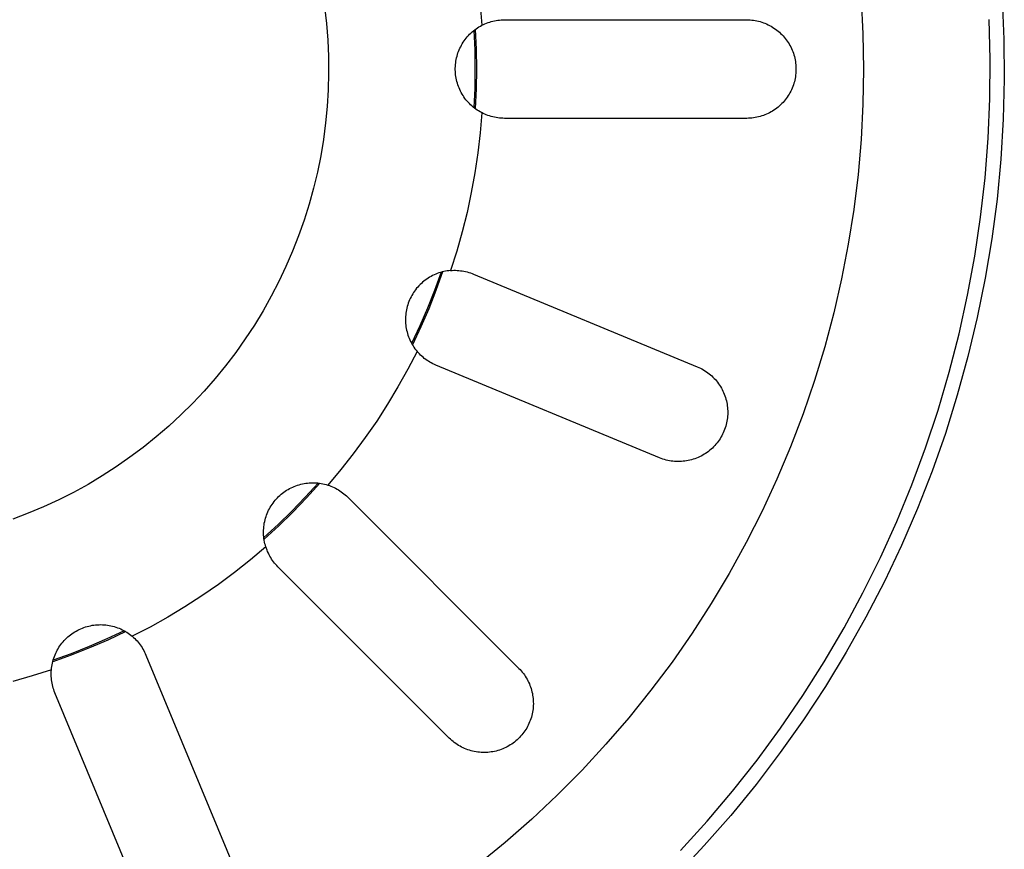
# Model space of a CAD drawing. Units: millimetres. Extents: x -541 to 745, y -362 to 416.
# Drawn here: x 112 to 146, y -333 to -303 of the extents above; entities that cross this region are included whole.
import ezdxf

# ---------------------------------------------------------------- set-up
doc = ezdxf.new("R2010")
doc.units = ezdxf.units.MM
doc.header["$MEASUREMENT"] = 0
doc.layers.add('Make2D$visible$lines', color=7, linetype='Continuous', true_color=0x000000)

msp = doc.modelspace()

# ---------------------------------------------------------------- linework, layer by layer
at = {"layer": 'Make2D$visible$lines', "color": 7, "true_color": 0xffffff}
for p, q in [((122.347, -302.776), (122.414, -303.362)), ((127.877, -302.715), (127.937, -303.428)), ((141.405, -302.485), (141.47, -303.733)), ((146.416, -302.494), (146.477, -303.915)), ((122.414, -303.362), (122.46, -303.951)), ((127.731, -303.554), (127.781, -303.52)), ((127.781, -303.52), (127.832, -303.488)), ((127.832, -303.488), (127.884, -303.457)), ((127.884, -303.457), (127.937, -303.428)), ((127.937, -303.428), (127.991, -303.402)), ((127.991, -303.402), (128.045, -303.377)), ((128.045, -303.377), (128.1, -303.354)), ((128.1, -303.354), (128.156, -303.333)), ((128.156, -303.333), (128.213, -303.315)), ((128.213, -303.315), (128.27, -303.297)), ((128.27, -303.297), (128.328, -303.282)), ((128.328, -303.282), (128.386, -303.269)), ((128.386, -303.269), (128.444, -303.258)), ((128.444, -303.258), (128.503, -303.249)), ((128.503, -303.249), (128.563, -303.242)), ((128.563, -303.242), (128.622, -303.237)), ((128.622, -303.237), (128.682, -303.234)), ((128.682, -303.234), (128.741, -303.233)), ((128.741, -303.233), (137.341, -303.233)), ((137.341, -303.233), (137.402, -303.234)), ((137.402, -303.234), (137.462, -303.237)), ((137.462, -303.237), (137.522, -303.242)), ((137.522, -303.242), (137.582, -303.249)), ((137.582, -303.249), (137.642, -303.259)), ((137.642, -303.259), (137.701, -303.27)), ((137.701, -303.27), (137.76, -303.284)), ((137.76, -303.284), (137.818, -303.299)), ((137.818, -303.299), (137.876, -303.317)), ((137.876, -303.317), (137.933, -303.336)), ((137.933, -303.336), (137.99, -303.357)), ((137.99, -303.357), (138.046, -303.381)), ((138.046, -303.381), (138.101, -303.406)), ((138.101, -303.406), (138.155, -303.433)), ((138.155, -303.433), (138.208, -303.462)), ((138.208, -303.462), (138.259, -303.493)), ((138.259, -303.493), (138.31, -303.526)), ((138.31, -303.526), (138.36, -303.56)), ((145.99, -304.631), (145.953, -303.226)), ((127.379, -303.885), (127.418, -303.838)), ((127.418, -303.838), (127.458, -303.793)), ((127.458, -303.793), (127.5, -303.749)), ((127.5, -303.749), (127.543, -303.707)), ((127.543, -303.707), (127.588, -303.666)), ((127.588, -303.666), (127.634, -303.627)), ((127.634, -303.627), (127.682, -303.59)), ((127.649, -303.616), (127.681, -304.299)), ((127.682, -303.59), (127.731, -303.554)), ((127.695, -303.58), (127.728, -304.281)), ((138.36, -303.56), (138.409, -303.596)), ((138.409, -303.596), (138.456, -303.634)), ((138.456, -303.634), (138.502, -303.673)), ((138.502, -303.673), (138.546, -303.714)), ((138.546, -303.714), (138.589, -303.756)), ((138.589, -303.756), (138.631, -303.8)), ((138.631, -303.8), (138.671, -303.845)), ((138.671, -303.845), (138.709, -303.892)), ((141.47, -303.733), (141.491, -304.983)), ((122.46, -303.951), (122.485, -304.54)), ((127.155, -304.244), (127.182, -304.189)), ((127.182, -304.189), (127.21, -304.136)), ((127.21, -304.136), (127.24, -304.083)), ((127.24, -304.083), (127.272, -304.032)), ((127.272, -304.032), (127.306, -303.982)), ((127.306, -303.982), (127.342, -303.932)), ((127.342, -303.932), (127.379, -303.885)), ((138.709, -303.892), (138.746, -303.94)), ((138.746, -303.94), (138.781, -303.989)), ((138.781, -303.989), (138.815, -304.039)), ((138.815, -304.039), (138.847, -304.09)), ((138.847, -304.09), (138.877, -304.143)), ((138.877, -304.143), (138.905, -304.196)), ((138.905, -304.196), (138.931, -304.251)), ((146.477, -303.915), (146.49, -305.339)), ((122.485, -304.54), (122.491, -305.13)), ((127.037, -304.586), (127.052, -304.528)), ((127.052, -304.528), (127.068, -304.469)), ((127.068, -304.469), (127.087, -304.412)), ((127.087, -304.412), (127.108, -304.355)), ((127.108, -304.355), (127.131, -304.299)), ((127.131, -304.299), (127.155, -304.244)), ((127.681, -304.299), (127.691, -304.983)), ((127.728, -304.281), (127.74, -304.983)), ((138.931, -304.251), (138.955, -304.306)), ((138.955, -304.306), (138.978, -304.362)), ((138.978, -304.362), (138.998, -304.419)), ((138.998, -304.419), (139.016, -304.477)), ((139.016, -304.477), (139.033, -304.535)), ((139.033, -304.535), (139.047, -304.593)), ((126.992, -304.946), (126.994, -304.886)), ((126.994, -304.886), (126.998, -304.825)), ((126.998, -304.825), (127.005, -304.765)), ((127.005, -304.765), (127.014, -304.705)), ((127.014, -304.705), (127.024, -304.646)), ((127.024, -304.646), (127.037, -304.586)), ((139.047, -304.593), (139.06, -304.653)), ((139.06, -304.653), (139.07, -304.712)), ((139.07, -304.712), (139.078, -304.772)), ((139.078, -304.772), (139.085, -304.832)), ((139.085, -304.832), (139.089, -304.892)), ((139.089, -304.892), (139.091, -304.953)), ((145.978, -306.037), (145.99, -304.631)), ((122.491, -305.13), (122.475, -305.72)), ((126.992, -305.007), (126.992, -304.946)), ((126.993, -305.067), (126.992, -305.007)), ((126.997, -305.128), (126.993, -305.067)), ((127.003, -305.188), (126.997, -305.128)), ((127.012, -305.248), (127.003, -305.188)), ((127.022, -305.308), (127.012, -305.248)), ((127.691, -304.983), (127.681, -305.667)), ((127.74, -304.983), (127.728, -305.685)), ((139.07, -305.254), (139.06, -305.313)), ((139.078, -305.194), (139.07, -305.254)), ((139.085, -305.134), (139.078, -305.194)), ((139.089, -305.073), (139.085, -305.134)), ((139.091, -305.013), (139.089, -305.073)), ((139.091, -304.953), (139.091, -305.013)), ((141.491, -304.983), (141.47, -306.232)), ((127.034, -305.367), (127.022, -305.308)), ((127.048, -305.426), (127.034, -305.367)), ((127.065, -305.484), (127.048, -305.426)), ((127.083, -305.542), (127.065, -305.484)), ((127.103, -305.599), (127.083, -305.542)), ((127.126, -305.655), (127.103, -305.599)), ((138.978, -305.603), (138.955, -305.659)), ((138.998, -305.547), (138.978, -305.603)), ((139.016, -305.489), (138.998, -305.547)), ((139.033, -305.431), (139.016, -305.489)), ((139.047, -305.372), (139.033, -305.431)), ((139.06, -305.313), (139.047, -305.372)), ((146.49, -305.339), (146.453, -306.761)), ((122.475, -305.72), (122.439, -306.309)), ((127.15, -305.711), (127.126, -305.655)), ((127.176, -305.765), (127.15, -305.711)), ((127.204, -305.819), (127.176, -305.765)), ((127.234, -305.872), (127.204, -305.819)), ((127.266, -305.923), (127.234, -305.872)), ((127.299, -305.974), (127.266, -305.923)), ((127.334, -306.023), (127.299, -305.974)), ((127.681, -305.667), (127.649, -306.35)), ((127.728, -305.685), (127.695, -306.386)), ((138.781, -305.977), (138.746, -306.026)), ((138.815, -305.927), (138.781, -305.977)), ((138.847, -305.875), (138.815, -305.927)), ((138.877, -305.823), (138.847, -305.875)), ((138.905, -305.769), (138.877, -305.823)), ((138.931, -305.715), (138.905, -305.769)), ((138.955, -305.659), (138.931, -305.715)), ((122.439, -306.309), (122.383, -306.897)), ((127.371, -306.071), (127.334, -306.023)), ((127.409, -306.118), (127.371, -306.071)), ((127.449, -306.163), (127.409, -306.118)), ((127.491, -306.207), (127.449, -306.163)), ((127.534, -306.25), (127.491, -306.207)), ((127.579, -306.291), (127.534, -306.25)), ((127.625, -306.33), (127.579, -306.291)), ((127.672, -306.368), (127.625, -306.33)), ((138.502, -306.293), (138.456, -306.332)), ((138.546, -306.252), (138.502, -306.293)), ((138.589, -306.21), (138.546, -306.252)), ((138.631, -306.166), (138.589, -306.21)), ((138.671, -306.12), (138.631, -306.166)), ((138.709, -306.074), (138.671, -306.12)), ((138.746, -306.026), (138.709, -306.074)), ((141.47, -306.232), (141.405, -307.48)), ((145.917, -307.442), (145.978, -306.037)), ((127.72, -306.404), (127.672, -306.368)), ((127.77, -306.439), (127.72, -306.404)), ((127.821, -306.471), (127.77, -306.439)), ((127.873, -306.502), (127.821, -306.471)), ((127.926, -306.531), (127.873, -306.502)), ((127.937, -306.537), (127.877, -307.25)), ((127.98, -306.559), (127.926, -306.531)), ((128.035, -306.584), (127.98, -306.559)), ((128.091, -306.608), (128.035, -306.584)), ((128.148, -306.629), (128.091, -306.608)), ((128.205, -306.649), (128.148, -306.629)), ((128.263, -306.666), (128.205, -306.649)), ((128.322, -306.682), (128.263, -306.666)), ((137.818, -306.666), (137.76, -306.682)), ((137.876, -306.649), (137.818, -306.666)), ((137.933, -306.63), (137.876, -306.649)), ((137.99, -306.608), (137.933, -306.63)), ((138.046, -306.585), (137.99, -306.608)), ((138.101, -306.56), (138.046, -306.585)), ((138.155, -306.532), (138.101, -306.56)), ((138.208, -306.503), (138.155, -306.532)), ((138.259, -306.473), (138.208, -306.503)), ((138.31, -306.44), (138.259, -306.473)), ((138.36, -306.406), (138.31, -306.44)), ((138.409, -306.37), (138.36, -306.406)), ((138.456, -306.332), (138.409, -306.37)), ((122.383, -306.897), (122.307, -307.482)), ((128.381, -306.695), (128.322, -306.682)), ((128.44, -306.707), (128.381, -306.695)), ((128.5, -306.716), (128.44, -306.707)), ((128.56, -306.723), (128.5, -306.716)), ((128.62, -306.729), (128.56, -306.723)), ((128.681, -306.732), (128.62, -306.729)), ((128.741, -306.733), (128.681, -306.732)), ((137.341, -306.733), (128.741, -306.733)), ((137.402, -306.732), (137.341, -306.733)), ((137.462, -306.729), (137.402, -306.732)), ((137.522, -306.723), (137.462, -306.729)), ((137.582, -306.716), (137.522, -306.723)), ((137.642, -306.707), (137.582, -306.716)), ((137.701, -306.695), (137.642, -306.707)), ((137.76, -306.682), (137.701, -306.695)), ((146.453, -306.761), (146.366, -308.182)), ((127.877, -307.25), (127.793, -307.961)), ((122.307, -307.482), (122.21, -308.064)), ((141.405, -307.48), (141.296, -308.725)), ((145.807, -308.843), (145.917, -307.442)), ((122.21, -308.064), (122.093, -308.642)), ((127.793, -307.961), (127.687, -308.668)), ((146.366, -308.182), (146.231, -309.599)), ((122.093, -308.642), (121.956, -309.216)), ((127.687, -308.668), (127.559, -309.372)), ((141.296, -308.725), (141.145, -309.966)), ((145.649, -310.24), (145.807, -308.843)), ((121.956, -309.216), (121.799, -309.785)), ((127.559, -309.372), (127.408, -310.072)), ((121.799, -309.785), (121.622, -310.348)), ((146.231, -309.599), (146.046, -311.01)), ((127.408, -310.072), (127.235, -310.766)), ((141.145, -309.966), (140.95, -311.2)), ((121.622, -310.348), (121.426, -310.905)), ((145.442, -311.631), (145.649, -310.24)), ((127.235, -310.766), (127.04, -311.455)), ((121.426, -310.905), (121.211, -311.454)), ((140.95, -311.2), (140.713, -312.427)), ((146.046, -311.01), (145.812, -312.414)), ((121.211, -311.454), (120.977, -311.996)), ((127.04, -311.455), (126.824, -312.136)), ((145.187, -313.013), (145.442, -311.631)), ((120.977, -311.996), (120.724, -312.529)), ((126.295, -312.266), (126.239, -312.291)), ((126.485, -312.199), (126.253, -312.842)), ((126.351, -312.244), (126.295, -312.266)), ((126.542, -312.184), (126.304, -312.844)), ((126.408, -312.223), (126.351, -312.244)), ((126.466, -312.205), (126.408, -312.223)), ((126.525, -312.188), (126.466, -312.205)), ((126.584, -312.174), (126.525, -312.188)), ((126.643, -312.161), (126.584, -312.174)), ((126.703, -312.151), (126.643, -312.161)), ((126.763, -312.143), (126.703, -312.151)), ((126.824, -312.136), (126.763, -312.143)), ((126.824, -312.136), (126.883, -312.132)), ((126.883, -312.132), (126.943, -312.13)), ((126.943, -312.13), (127.003, -312.13)), ((127.003, -312.13), (127.062, -312.133)), ((127.062, -312.133), (127.122, -312.137)), ((127.122, -312.137), (127.181, -312.143)), ((127.181, -312.143), (127.24, -312.151)), ((127.24, -312.151), (127.299, -312.161)), ((127.299, -312.161), (127.357, -312.173)), ((127.357, -312.173), (127.415, -312.187)), ((127.415, -312.187), (127.473, -312.203)), ((127.473, -312.203), (127.529, -312.222)), ((127.529, -312.222), (127.586, -312.242)), ((127.586, -312.242), (127.641, -312.263)), ((127.641, -312.263), (135.587, -315.554)), ((120.724, -312.529), (120.453, -313.053)), ((125.786, -312.593), (125.742, -312.635)), ((125.832, -312.552), (125.786, -312.593)), ((125.878, -312.514), (125.832, -312.552)), ((125.926, -312.477), (125.878, -312.514)), ((125.976, -312.441), (125.926, -312.477)), ((126.026, -312.407), (125.976, -312.441)), ((126.078, -312.375), (126.026, -312.407)), ((126.131, -312.345), (126.078, -312.375)), ((126.185, -312.317), (126.131, -312.345)), ((126.239, -312.291), (126.185, -312.317)), ((140.713, -312.427), (140.434, -313.645)), ((145.812, -312.414), (145.53, -313.809)), ((125.479, -312.967), (125.448, -313.019)), ((125.511, -312.916), (125.479, -312.967)), ((125.545, -312.866), (125.511, -312.916)), ((125.582, -312.817), (125.545, -312.866)), ((125.619, -312.769), (125.582, -312.817)), ((125.659, -312.723), (125.619, -312.769)), ((125.7, -312.678), (125.659, -312.723)), ((125.742, -312.635), (125.7, -312.678)), ((126.253, -312.842), (126.001, -313.478)), ((126.304, -312.844), (126.046, -313.497)), ((120.453, -313.053), (120.164, -313.568)), ((125.322, -313.296), (125.303, -313.353)), ((125.343, -313.239), (125.322, -313.296)), ((125.367, -313.183), (125.343, -313.239)), ((125.392, -313.127), (125.367, -313.183)), ((125.419, -313.073), (125.392, -313.127)), ((125.448, -313.019), (125.419, -313.073)), ((144.885, -314.386), (145.187, -313.013)), ((120.164, -313.568), (119.857, -314.072)), ((125.237, -313.649), (125.23, -313.71)), ((125.246, -313.589), (125.237, -313.649)), ((125.257, -313.53), (125.246, -313.589)), ((125.27, -313.47), (125.257, -313.53)), ((125.285, -313.411), (125.27, -313.47)), ((125.303, -313.353), (125.285, -313.411)), ((126.001, -313.478), (125.73, -314.106)), ((126.046, -313.497), (125.767, -314.141)), ((140.434, -313.645), (140.112, -314.852)), ((125.222, -313.831), (125.221, -313.892)), ((125.221, -313.892), (125.223, -313.952)), ((125.225, -313.77), (125.222, -313.831)), ((125.223, -313.952), (125.226, -314.013)), ((125.23, -313.71), (125.225, -313.77)), ((125.226, -314.013), (125.232, -314.074)), ((145.53, -313.809), (145.2, -315.193)), ((119.857, -314.072), (119.533, -314.565)), ((125.232, -314.074), (125.24, -314.134)), ((125.24, -314.134), (125.25, -314.194)), ((125.25, -314.194), (125.262, -314.253)), ((125.262, -314.253), (125.276, -314.312)), ((125.276, -314.312), (125.292, -314.371)), ((125.292, -314.371), (125.31, -314.429)), ((125.73, -314.106), (125.439, -314.725)), ((125.767, -314.141), (125.468, -314.776)), ((119.533, -314.565), (119.192, -315.047)), ((125.31, -314.429), (125.33, -314.486)), ((125.33, -314.486), (125.352, -314.543)), ((125.352, -314.543), (125.376, -314.599)), ((125.376, -314.599), (125.402, -314.654)), ((125.402, -314.654), (125.43, -314.708)), ((125.43, -314.708), (125.459, -314.761)), ((144.534, -315.748), (144.885, -314.386)), ((119.192, -315.047), (118.835, -315.516)), ((125.634, -315.009), (125.305, -315.644)), ((125.459, -314.761), (125.491, -314.813)), ((125.491, -314.813), (125.524, -314.864)), ((125.524, -314.864), (125.559, -314.913)), ((125.559, -314.913), (125.596, -314.962)), ((125.596, -314.962), (125.634, -315.009)), ((125.673, -315.054), (125.634, -315.009)), ((125.714, -315.097), (125.673, -315.054)), ((140.112, -314.852), (139.749, -316.048)), ((125.756, -315.139), (125.714, -315.097)), ((125.8, -315.18), (125.756, -315.139)), ((125.845, -315.219), (125.8, -315.18)), ((125.891, -315.257), (125.845, -315.219)), ((125.939, -315.293), (125.891, -315.257)), ((125.987, -315.327), (125.939, -315.293)), ((126.037, -315.36), (125.987, -315.327)), ((126.088, -315.391), (126.037, -315.36)), ((126.14, -315.42), (126.088, -315.391)), ((126.193, -315.448), (126.14, -315.42)), ((145.2, -315.193), (144.821, -316.565)), ((118.835, -315.516), (118.461, -315.973)), ((125.305, -315.644), (124.956, -316.269)), ((126.247, -315.473), (126.193, -315.448)), ((126.302, -315.497), (126.247, -315.473)), ((134.247, -318.788), (126.302, -315.497)), ((135.587, -315.554), (135.643, -315.579)), ((135.643, -315.579), (135.698, -315.605)), ((135.698, -315.605), (135.752, -315.633)), ((135.752, -315.633), (135.805, -315.663)), ((135.805, -315.663), (135.857, -315.695)), ((135.857, -315.695), (135.908, -315.729)), ((135.908, -315.729), (135.958, -315.765)), ((135.958, -315.765), (136.006, -315.802)), ((144.137, -317.096), (144.534, -315.748)), ((118.461, -315.973), (118.072, -316.416)), ((136.006, -315.802), (136.053, -315.841)), ((136.053, -315.841), (136.099, -315.881)), ((136.099, -315.881), (136.143, -315.923)), ((136.143, -315.923), (136.186, -315.967)), ((136.186, -315.967), (136.227, -316.012)), ((136.227, -316.012), (136.267, -316.058)), ((136.267, -316.058), (136.305, -316.106)), ((136.305, -316.106), (136.342, -316.155)), ((139.749, -316.048), (139.344, -317.23)), ((118.072, -316.416), (117.668, -316.846)), ((124.956, -316.269), (124.587, -316.882)), ((136.342, -316.155), (136.376, -316.205)), ((136.376, -316.205), (136.409, -316.257)), ((136.409, -316.257), (136.44, -316.31)), ((136.44, -316.31), (136.469, -316.363)), ((136.469, -316.363), (136.496, -316.418)), ((136.496, -316.418), (136.522, -316.473)), ((136.522, -316.473), (136.545, -316.53)), ((136.545, -316.53), (136.566, -316.587)), ((136.566, -316.587), (136.586, -316.645)), ((136.586, -316.645), (136.603, -316.704)), ((136.603, -316.704), (136.618, -316.763)), ((136.618, -316.763), (136.632, -316.822)), ((144.821, -316.565), (144.396, -317.923)), ((117.668, -316.846), (117.248, -317.262)), ((124.587, -316.882), (124.199, -317.483)), ((136.632, -316.822), (136.643, -316.882)), ((136.643, -316.882), (136.652, -316.943)), ((136.652, -316.943), (136.659, -317.004)), ((136.659, -317.004), (136.664, -317.064)), ((136.664, -317.064), (136.666, -317.125)), ((136.666, -317.125), (136.667, -317.187)), ((143.694, -318.43), (144.137, -317.096)), ((117.248, -317.262), (116.815, -317.662)), ((124.199, -317.483), (123.792, -318.072)), ((136.637, -317.49), (136.625, -317.55)), ((136.648, -317.43), (136.637, -317.49)), ((136.656, -317.369), (136.648, -317.43)), ((136.661, -317.309), (136.656, -317.369)), ((136.665, -317.248), (136.661, -317.309)), ((136.667, -317.187), (136.665, -317.248)), ((139.344, -317.23), (138.898, -318.398)), ((116.815, -317.662), (116.368, -318.048)), ((136.534, -317.841), (136.509, -317.897)), ((136.556, -317.784), (136.534, -317.841)), ((136.576, -317.727), (136.556, -317.784)), ((136.595, -317.668), (136.576, -317.727)), ((136.611, -317.609), (136.595, -317.668)), ((136.625, -317.55), (136.611, -317.609)), ((116.368, -318.048), (115.908, -318.417)), ((123.792, -318.072), (123.367, -318.647)), ((136.324, -318.212), (136.286, -318.261)), ((136.359, -318.162), (136.324, -318.212)), ((136.393, -318.112), (136.359, -318.162)), ((136.425, -318.059), (136.393, -318.112)), ((136.455, -318.006), (136.425, -318.059)), ((136.483, -317.952), (136.455, -318.006)), ((136.509, -317.897), (136.483, -317.952)), ((144.396, -317.923), (143.923, -319.265)), ((115.908, -318.417), (115.436, -318.771)), ((135.982, -318.56), (135.933, -318.596)), ((136.03, -318.522), (135.982, -318.56)), ((136.076, -318.482), (136.03, -318.522)), ((136.121, -318.441), (136.076, -318.482)), ((136.165, -318.398), (136.121, -318.441)), ((136.207, -318.354), (136.165, -318.398)), ((136.248, -318.308), (136.207, -318.354)), ((136.286, -318.261), (136.248, -318.308)), ((138.898, -318.398), (138.413, -319.549)), ((143.204, -319.748), (143.694, -318.43)), ((115.436, -318.771), (114.951, -319.108)), ((123.367, -318.647), (122.923, -319.208)), ((134.304, -318.81), (134.247, -318.788)), ((134.362, -318.831), (134.304, -318.81)), ((134.42, -318.849), (134.362, -318.831)), ((134.479, -318.866), (134.42, -318.849)), ((134.538, -318.88), (134.479, -318.866)), ((134.598, -318.892), (134.538, -318.88)), ((134.658, -318.902), (134.598, -318.892)), ((134.719, -318.91), (134.658, -318.902)), ((134.78, -318.916), (134.719, -318.91)), ((134.84, -318.92), (134.78, -318.916)), ((135.024, -318.918), (134.963, -318.921)), ((135.085, -318.913), (135.024, -318.918)), ((135.145, -318.906), (135.085, -318.913)), ((135.206, -318.897), (135.145, -318.906)), ((135.266, -318.886), (135.206, -318.897)), ((135.325, -318.873), (135.266, -318.886)), ((135.384, -318.858), (135.325, -318.873)), ((135.443, -318.84), (135.384, -318.858)), ((135.501, -318.821), (135.443, -318.84)), ((135.558, -318.799), (135.501, -318.821)), ((135.615, -318.776), (135.558, -318.799)), ((135.67, -318.751), (135.615, -318.776)), ((135.725, -318.724), (135.67, -318.751)), ((135.779, -318.694), (135.725, -318.724)), ((135.831, -318.663), (135.779, -318.694)), ((135.883, -318.631), (135.831, -318.663)), ((135.933, -318.596), (135.883, -318.631)), ((114.951, -319.108), (114.455, -319.427)), ((122.923, -319.208), (122.462, -319.755)), ((134.902, -318.921), (134.84, -318.92)), ((134.963, -318.921), (134.902, -318.921)), ((143.923, -319.265), (143.404, -320.591)), ((114.455, -319.427), (113.949, -319.73)), ((138.413, -319.549), (137.887, -320.683)), ((113.949, -319.73), (113.432, -320.014)), ((120.951, -319.973), (121.002, -319.94)), ((121.002, -319.94), (121.054, -319.909)), ((121.054, -319.909), (121.107, -319.879)), ((121.107, -319.879), (121.162, -319.852)), ((121.162, -319.852), (121.217, -319.826)), ((121.217, -319.826), (121.272, -319.802)), ((121.272, -319.802), (121.329, -319.78)), ((121.329, -319.78), (121.386, -319.76)), ((121.386, -319.76), (121.445, -319.742)), ((121.445, -319.742), (121.503, -319.726)), ((121.503, -319.726), (121.562, -319.712)), ((121.562, -319.712), (121.622, -319.701)), ((121.622, -319.701), (121.682, -319.691)), ((122.126, -319.684), (121.665, -320.189)), ((121.682, -319.691), (121.742, -319.683)), ((122.184, -319.691), (121.712, -320.211)), ((121.742, -319.683), (121.803, -319.678)), ((121.803, -319.678), (121.863, -319.674)), ((121.863, -319.674), (121.924, -319.673)), ((121.924, -319.673), (121.985, -319.674)), ((121.985, -319.674), (122.045, -319.677)), ((122.045, -319.677), (122.106, -319.682)), ((122.106, -319.682), (122.166, -319.689)), ((122.166, -319.689), (122.226, -319.698)), ((122.226, -319.698), (122.286, -319.709)), ((122.286, -319.709), (122.345, -319.723)), ((122.345, -319.723), (122.404, -319.738)), ((122.404, -319.738), (122.462, -319.755)), ((122.462, -319.755), (122.519, -319.775)), ((122.519, -319.775), (122.575, -319.796)), ((122.575, -319.796), (122.63, -319.818)), ((122.63, -319.818), (122.684, -319.843)), ((122.684, -319.843), (122.737, -319.87)), ((122.737, -319.87), (122.79, -319.898)), ((122.79, -319.898), (122.841, -319.928)), ((122.841, -319.928), (122.892, -319.96)), ((122.892, -319.96), (122.941, -319.994)), ((142.669, -321.048), (143.204, -319.748)), ((112.905, -320.281), (112.37, -320.529)), ((113.432, -320.014), (112.905, -320.281)), ((120.553, -320.345), (120.591, -320.298)), ((120.591, -320.298), (120.631, -320.252)), ((120.631, -320.252), (120.673, -320.207)), ((120.673, -320.207), (120.716, -320.164)), ((120.716, -320.164), (120.76, -320.123)), ((120.76, -320.123), (120.806, -320.083)), ((120.806, -320.083), (120.853, -320.045)), ((120.853, -320.045), (120.902, -320.008)), ((120.902, -320.008), (120.951, -319.973)), ((121.665, -320.189), (121.189, -320.68)), ((121.712, -320.211), (121.223, -320.715)), ((122.941, -319.994), (122.989, -320.029)), ((122.989, -320.029), (123.036, -320.066)), ((123.036, -320.066), (123.082, -320.104)), ((123.082, -320.104), (123.126, -320.144)), ((123.126, -320.144), (123.169, -320.186)), ((123.169, -320.186), (129.25, -326.267)), ((112.37, -320.529), (111.826, -320.758)), ((120.334, -320.708), (120.36, -320.653)), ((120.36, -320.653), (120.388, -320.599)), ((120.388, -320.599), (120.417, -320.546)), ((120.417, -320.546), (120.449, -320.494)), ((120.449, -320.494), (120.482, -320.443)), ((120.482, -320.443), (120.517, -320.393)), ((120.517, -320.393), (120.553, -320.345)), ((143.404, -320.591), (142.84, -321.897)), ((111.826, -320.758), (111.275, -320.969)), ((120.221, -321.054), (120.235, -320.995)), ((120.235, -320.995), (120.251, -320.936)), ((120.251, -320.936), (120.269, -320.878)), ((120.269, -320.878), (120.288, -320.821)), ((120.288, -320.821), (120.31, -320.764)), ((120.31, -320.764), (120.334, -320.708)), ((121.189, -320.68), (120.698, -321.157)), ((121.223, -320.715), (120.719, -321.203)), ((137.887, -320.683), (137.323, -321.798)), ((120.181, -321.416), (120.183, -321.355)), ((120.183, -321.355), (120.186, -321.294)), ((120.186, -321.294), (120.192, -321.234)), ((120.698, -321.157), (120.192, -321.617)), ((120.192, -321.234), (120.199, -321.173)), ((120.199, -321.173), (120.209, -321.113)), ((120.719, -321.203), (120.2, -321.675)), ((120.209, -321.113), (120.221, -321.054)), ((142.089, -322.329), (142.669, -321.048)), ((120.182, -321.476), (120.181, -321.416)), ((120.185, -321.537), (120.182, -321.476)), ((120.19, -321.598), (120.185, -321.537)), ((120.197, -321.658), (120.19, -321.598)), ((120.207, -321.718), (120.197, -321.658)), ((120.264, -321.954), (119.717, -322.415)), ((120.218, -321.778), (120.207, -321.718)), ((120.231, -321.837), (120.218, -321.778)), ((120.247, -321.896), (120.231, -321.837)), ((120.264, -321.954), (120.247, -321.896)), ((120.283, -322.01), (120.264, -321.954)), ((120.304, -322.066), (120.283, -322.01)), ((120.327, -322.121), (120.304, -322.066)), ((137.323, -321.798), (136.72, -322.893)), ((142.84, -321.897), (142.23, -323.183)), ((119.717, -322.415), (119.155, -322.859)), ((120.352, -322.176), (120.327, -322.121)), ((120.378, -322.229), (120.352, -322.176)), ((120.407, -322.281), (120.378, -322.229)), ((120.437, -322.333), (120.407, -322.281)), ((120.469, -322.383), (120.437, -322.333)), ((120.502, -322.433), (120.469, -322.383)), ((141.465, -323.588), (142.089, -322.329)), ((120.537, -322.481), (120.502, -322.433)), ((120.574, -322.528), (120.537, -322.481)), ((120.613, -322.573), (120.574, -322.528)), ((120.653, -322.618), (120.613, -322.573)), ((120.694, -322.66), (120.653, -322.618)), ((126.775, -328.742), (120.694, -322.66)), ((119.155, -322.859), (118.58, -323.284)), ((136.72, -322.893), (136.08, -323.966)), ((118.58, -323.284), (117.992, -323.691)), ((142.23, -323.183), (141.576, -324.447)), ((117.992, -323.691), (117.39, -324.079)), ((140.797, -324.826), (141.465, -323.588)), ((117.39, -324.079), (116.777, -324.448)), ((136.08, -323.966), (135.402, -325.016)), ((116.777, -324.448), (116.153, -324.797)), ((141.576, -324.447), (140.879, -325.688)), ((113.636, -324.883), (113.691, -324.858)), ((113.691, -324.858), (113.747, -324.835)), ((113.747, -324.835), (113.804, -324.814)), ((113.804, -324.814), (113.862, -324.794)), ((113.862, -324.794), (113.92, -324.777)), ((113.92, -324.777), (113.979, -324.762)), ((113.979, -324.762), (114.038, -324.749)), ((114.038, -324.749), (114.098, -324.737)), ((114.098, -324.737), (114.158, -324.728)), ((114.158, -324.728), (114.218, -324.721)), ((114.218, -324.721), (114.279, -324.716)), ((114.279, -324.716), (114.339, -324.714)), ((114.339, -324.714), (114.4, -324.713)), ((114.4, -324.713), (114.461, -324.714)), ((114.461, -324.714), (114.521, -324.718)), ((114.521, -324.718), (114.582, -324.724)), ((114.582, -324.724), (114.642, -324.731)), ((114.642, -324.731), (114.702, -324.741)), ((114.702, -324.741), (114.762, -324.753)), ((114.762, -324.753), (114.821, -324.767)), ((114.821, -324.767), (114.879, -324.783)), ((114.879, -324.783), (114.937, -324.801)), ((114.937, -324.801), (114.995, -324.821)), ((114.995, -324.821), (115.051, -324.843)), ((115.051, -324.843), (115.107, -324.867)), ((116.153, -324.797), (115.517, -325.126)), ((140.087, -326.039), (140.797, -324.826)), ((113.143, -325.234), (113.187, -325.191)), ((113.187, -325.191), (113.231, -325.15)), ((113.231, -325.15), (113.278, -325.111)), ((113.278, -325.111), (113.325, -325.073)), ((113.325, -325.073), (113.374, -325.037)), ((113.374, -325.037), (113.424, -325.003)), ((113.424, -325.003), (113.476, -324.97)), ((113.476, -324.97), (113.528, -324.939)), ((113.528, -324.939), (113.581, -324.91)), ((113.581, -324.91), (113.636, -324.883)), ((115.234, -324.931), (114.615, -325.221)), ((115.285, -324.96), (114.649, -325.259)), ((115.107, -324.867), (115.162, -324.893)), ((115.162, -324.893), (115.216, -324.921)), ((115.216, -324.921), (115.269, -324.951)), ((115.269, -324.951), (115.321, -324.982)), ((115.321, -324.982), (115.372, -325.015)), ((115.372, -325.015), (115.422, -325.05)), ((115.422, -325.05), (115.47, -325.087)), ((115.47, -325.087), (115.517, -325.126)), ((115.517, -325.126), (115.562, -325.165)), ((115.562, -325.165), (115.606, -325.206)), ((115.606, -325.206), (115.648, -325.248)), ((135.402, -325.016), (134.689, -326.042)), ((112.884, -325.57), (112.916, -325.518)), ((112.916, -325.518), (112.95, -325.467)), ((112.95, -325.467), (112.985, -325.418)), ((112.985, -325.418), (113.022, -325.37)), ((113.022, -325.37), (113.061, -325.323)), ((113.061, -325.323), (113.101, -325.278)), ((113.101, -325.278), (113.143, -325.234)), ((113.987, -325.493), (113.351, -325.745)), ((114.005, -325.538), (113.353, -325.796)), ((114.615, -325.221), (113.987, -325.493)), ((114.649, -325.259), (114.005, -325.538)), ((115.648, -325.248), (115.689, -325.291)), ((115.689, -325.291), (115.728, -325.336)), ((115.728, -325.336), (115.765, -325.383)), ((115.765, -325.383), (115.801, -325.43)), ((115.801, -325.43), (115.836, -325.479)), ((115.836, -325.479), (115.868, -325.529)), ((115.868, -325.529), (115.899, -325.58)), ((113.353, -325.796), (112.692, -326.034)), ((113.351, -325.745), (112.707, -325.977)), ((112.713, -325.958), (112.732, -325.9)), ((112.732, -325.9), (112.752, -325.843)), ((112.752, -325.843), (112.775, -325.786)), ((112.775, -325.786), (112.799, -325.731)), ((112.799, -325.731), (112.826, -325.676)), ((112.826, -325.676), (112.854, -325.622)), ((112.854, -325.622), (112.884, -325.57)), ((115.899, -325.58), (115.929, -325.632)), ((115.929, -325.632), (115.956, -325.685)), ((115.956, -325.685), (115.982, -325.739)), ((115.982, -325.739), (116.005, -325.793)), ((116.005, -325.793), (119.297, -333.739)), ((140.879, -325.688), (140.139, -326.904)), ((112.645, -326.315), (112.651, -326.255)), ((112.651, -326.255), (112.659, -326.195)), ((112.659, -326.195), (112.67, -326.135)), ((112.67, -326.135), (112.682, -326.075)), ((112.682, -326.075), (112.697, -326.016)), ((112.697, -326.016), (112.713, -325.958)), ((134.689, -326.042), (133.941, -327.043)), ((139.336, -327.227), (140.087, -326.039)), ((111.963, -326.532), (111.275, -326.727)), ((112.645, -326.315), (111.963, -326.532)), ((112.639, -326.434), (112.641, -326.375)), ((112.639, -326.494), (112.639, -326.434)), ((112.641, -326.554), (112.639, -326.494)), ((112.641, -326.375), (112.645, -326.315)), ((112.645, -326.613), (112.641, -326.554)), ((129.25, -326.267), (129.292, -326.31)), ((129.292, -326.31), (129.332, -326.355)), ((129.332, -326.355), (129.371, -326.401)), ((129.371, -326.401), (129.409, -326.449)), ((129.409, -326.449), (129.444, -326.498)), ((129.444, -326.498), (129.478, -326.548)), ((129.478, -326.548), (129.51, -326.599)), ((129.51, -326.599), (129.541, -326.651)), ((112.651, -326.673), (112.645, -326.613)), ((112.659, -326.732), (112.651, -326.673)), ((112.67, -326.79), (112.659, -326.732)), ((112.682, -326.849), (112.67, -326.79)), ((112.696, -326.907), (112.682, -326.849)), ((112.712, -326.964), (112.696, -326.907)), ((129.541, -326.651), (129.569, -326.704)), ((129.569, -326.704), (129.596, -326.758)), ((129.596, -326.758), (129.621, -326.814)), ((129.621, -326.814), (129.643, -326.87)), ((129.643, -326.87), (129.664, -326.926)), ((129.664, -326.926), (129.683, -326.984)), ((140.139, -326.904), (139.357, -328.093)), ((112.73, -327.021), (112.712, -326.964)), ((112.75, -327.077), (112.73, -327.021)), ((112.772, -327.133), (112.75, -327.077)), ((116.063, -335.078), (112.772, -327.133)), ((129.683, -326.984), (129.7, -327.042)), ((129.7, -327.042), (129.715, -327.1)), ((129.715, -327.1), (129.728, -327.159)), ((129.728, -327.159), (129.739, -327.218)), ((129.739, -327.218), (129.748, -327.278)), ((129.748, -327.278), (129.755, -327.338)), ((133.941, -327.043), (133.158, -328.017)), ((138.543, -328.388), (139.336, -327.227)), ((129.757, -327.64), (129.752, -327.7)), ((129.755, -327.338), (129.759, -327.398)), ((129.761, -327.58), (129.757, -327.64)), ((129.759, -327.398), (129.762, -327.459)), ((129.763, -327.519), (129.761, -327.58)), ((129.762, -327.459), (129.763, -327.519)), ((129.692, -327.996), (129.674, -328.054)), ((129.708, -327.938), (129.692, -327.996)), ((129.722, -327.879), (129.708, -327.938)), ((129.734, -327.82), (129.722, -327.879)), ((129.744, -327.76), (129.734, -327.82)), ((129.752, -327.7), (129.744, -327.76)), ((129.555, -328.331), (129.526, -328.384)), ((129.583, -328.277), (129.555, -328.331)), ((129.608, -328.222), (129.583, -328.277)), ((129.632, -328.167), (129.608, -328.222)), ((129.654, -328.111), (129.632, -328.167)), ((129.674, -328.054), (129.654, -328.111)), ((133.158, -328.017), (132.342, -328.963)), ((139.357, -328.093), (138.535, -329.254)), ((129.312, -328.676), (129.271, -328.72)), ((129.352, -328.63), (129.312, -328.676)), ((129.39, -328.583), (129.352, -328.63)), ((129.427, -328.535), (129.39, -328.583)), ((129.461, -328.486), (129.427, -328.535)), ((129.494, -328.435), (129.461, -328.486)), ((129.526, -328.384), (129.494, -328.435)), ((137.711, -329.521), (138.543, -328.388)), ((126.819, -328.784), (126.775, -328.742)), ((126.863, -328.824), (126.819, -328.784)), ((126.91, -328.863), (126.863, -328.824)), ((126.957, -328.9), (126.91, -328.863)), ((127.006, -328.936), (126.957, -328.9)), ((127.056, -328.97), (127.006, -328.936)), ((127.107, -329.002), (127.056, -328.97)), ((127.159, -329.032), (127.107, -329.002)), ((127.213, -329.061), (127.159, -329.032)), ((128.839, -329.047), (128.785, -329.074)), ((128.892, -329.017), (128.839, -329.047)), ((128.944, -328.986), (128.892, -329.017)), ((128.994, -328.953), (128.944, -328.986)), ((129.044, -328.918), (128.994, -328.953)), ((129.092, -328.882), (129.044, -328.918)), ((129.139, -328.844), (129.092, -328.882)), ((129.184, -328.804), (129.139, -328.844)), ((129.228, -328.763), (129.184, -328.804)), ((129.271, -328.72), (129.228, -328.763)), ((132.342, -328.963), (131.493, -329.88)), ((127.267, -329.087), (127.213, -329.061)), ((127.322, -329.112), (127.267, -329.087)), ((127.378, -329.135), (127.322, -329.112)), ((127.435, -329.156), (127.378, -329.135)), ((127.492, -329.175), (127.435, -329.156)), ((127.55, -329.192), (127.492, -329.175)), ((127.608, -329.207), (127.55, -329.192)), ((127.667, -329.22), (127.608, -329.207)), ((127.727, -329.231), (127.667, -329.22)), ((127.787, -329.24), (127.727, -329.231)), ((127.847, -329.246), (127.787, -329.24)), ((127.907, -329.251), (127.847, -329.246)), ((127.967, -329.254), (127.907, -329.251)), ((128.028, -329.254), (127.967, -329.254)), ((128.088, -329.253), (128.028, -329.254)), ((128.148, -329.249), (128.088, -329.253)), ((128.209, -329.243), (128.148, -329.249)), ((128.268, -329.235), (128.209, -329.243)), ((128.328, -329.225), (128.268, -329.235)), ((128.387, -329.214), (128.328, -329.225)), ((128.446, -329.2), (128.387, -329.214)), ((128.504, -329.184), (128.446, -329.2)), ((128.562, -329.166), (128.504, -329.184)), ((128.619, -329.146), (128.562, -329.166)), ((128.675, -329.124), (128.619, -329.146)), ((128.731, -329.1), (128.675, -329.124)), ((128.785, -329.074), (128.731, -329.1)), ((138.535, -329.254), (137.673, -330.387)), ((136.84, -330.625), (137.711, -329.521)), ((131.493, -329.88), (130.614, -330.768)), ((137.673, -330.387), (136.772, -331.488)), ((130.614, -330.768), (129.704, -331.624)), ((135.931, -331.697), (136.84, -330.625)), ((136.772, -331.488), (135.833, -332.558)), ((129.704, -331.624), (128.764, -332.449)), ((134.986, -332.738), (135.931, -331.697)), ((128.764, -332.449), (127.797, -333.24)), ((135.833, -332.558), (134.858, -333.594))]:
    msp.add_line(p, q, dxfattribs=at)

doc.saveas('drawing.dxf')
